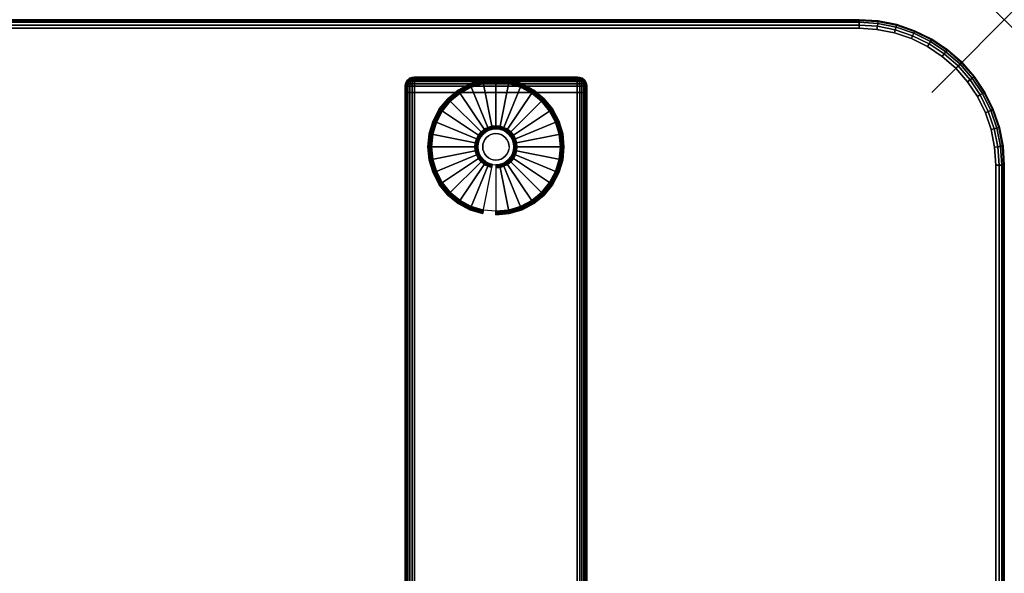
# Model space of a CAD drawing. Units: inches. Extents: x -0.2 to 54, y -24 to 0.
# Drawn here: x 40.4 to 54, y -7.6 to 0 of the extents above; entities that cross this region are included whole.
import ezdxf

# ---------------------------------------------------------------- set-up
doc = ezdxf.new("R2010")
doc.units = ezdxf.units.IN
doc.header["$MEASUREMENT"] = 0
doc.header["$PDMODE"] = 3
doc.header["$PDSIZE"] = 1
for name, color, linetype in [('A-FURN-3-NODE', 7, 'Continuous'), ('A-FURN-3-TABLE-LEG-FOOT', 253, 'Continuous'), ('A-FURN-3-TABLE-LEG-FOOT-TRIM', 251, 'Continuous'), ('A-FURN-3-TABLE-LEG-GLIDE', 253, 'Continuous'), ('A-FURN-3-TABLE-SURFACE-BOTTOM', 255, 'Continuous'), ('A-FURN-3-TABLE-SURFACE-EDGE', 255, 'Continuous'), ('A-FURN-3-TABLE-SURFACE-TOP-HPL-TFL', 255, 'Continuous')]:
    doc.layers.add(name, color=color, linetype=linetype)

msp = doc.modelspace()

# ---------------------------------------------------------------- linework, layer by layer
at = {"layer": 'A-FURN-3-NODE'}
msp.add_point((54, 0), dxfattribs=at)
at = {"layer": 'A-FURN-3-TABLE-LEG-FOOT-TRIM'}
for points, invisible_edges in [([(48.125, -0.79, 0.905), (48.125, -0.79, 0.904), (45.875, -0.79, 0.904), (45.875, -0.79, 0.905)], 10), ([(48.125, -0.79, 0.904), (48.124, -0.79, 0.903), (45.876, -0.79, 0.903), (45.875, -0.79, 0.904)], 10), ([(48.125, -0.79, 0.905), (45.875, -0.79, 0.905), (45.875, -0.79, 1.645), (48.125, -0.79, 1.645)], 5), ([(48.124, -0.79, 1.648), (48.125, -0.79, 1.646), (45.875, -0.79, 1.646), (45.876, -0.79, 1.648)], 10), ([(48.125, -0.79, 1.646), (48.125, -0.79, 1.645), (45.875, -0.79, 1.645), (45.875, -0.79, 1.646)], 10), ([(48.124, -0.79, 0.903), (48.124, -0.79, 0.901), (45.876, -0.79, 0.901), (45.876, -0.79, 0.903)], 10), ([(48.124, -0.79, 0.901), (48.122, -0.79, 0.901), (45.877, -0.79, 0.901), (45.876, -0.79, 0.901)], 10), ([(48.122, -0.79, 1.649), (48.124, -0.79, 1.649), (45.876, -0.79, 1.649), (45.877, -0.79, 1.649)], 10), ([(48.124, -0.79, 1.649), (48.124, -0.79, 1.648), (45.876, -0.79, 1.648), (45.876, -0.79, 1.649)], 10), ([(48.122, -0.79, 0.901), (48.121, -0.79, 0.9), (45.879, -0.79, 0.9), (45.877, -0.79, 0.901)], 10), ([(48.121, -0.79, 1.65), (48.122, -0.79, 1.649), (45.877, -0.79, 1.649), (45.879, -0.79, 1.65)], 10), ([(48.121, -0.79, 0.9), (48.12, -0.79, 0.9), (45.88, -0.79, 0.9), (45.879, -0.79, 0.9)], 8), ([(48.12, -0.79, 1.65), (48.121, -0.79, 1.65), (45.879, -0.79, 1.65), (45.88, -0.79, 1.65)], 2)]:
    msp.add_3dface(points, dxfattribs=dict(at, invisible_edges=invisible_edges))
at = {"layer": 'A-FURN-3-TABLE-LEG-GLIDE'}
for points, invisible_edges in [([(47.34, -0.93), (47.493, -1.012), (46.507, -1.012), (46.66, -0.93)], 10), ([(47.173, -0.88), (47.34, -0.93), (46.66, -0.93), (46.827, -0.88)], 10), ([(47, -0.862), (47.173, -0.88), (46.827, -0.88), (47, -0.862)], 2), ([(47.493, -1.012), (47.628, -1.122), (46.372, -1.122), (46.507, -1.012)], 10), ([(47.628, -1.122), (47.738, -1.257), (46.262, -1.257), (46.372, -1.122)], 10), ([(47.738, -1.257), (47.82, -1.41), (46.18, -1.41), (46.262, -1.257)], 10), ([(47.82, -1.41), (47.87, -1.577), (46.13, -1.577), (46.18, -1.41)], 10), ([(47.87, -1.577), (47.887, -1.75), (46.112, -1.75), (46.13, -1.577)], 10), ([(46.794, -1.612, 0.396), (46.771, -1.655, 0.396), (46.832, -1.68, 0.396), (46.849, -1.649, 0.396)], 10), ([(46.825, -1.575, 0.396), (46.794, -1.612, 0.396), (46.849, -1.649, 0.396), (46.871, -1.621, 0.396)], 10), ([(46.862, -1.544, 0.396), (46.825, -1.575, 0.396), (46.871, -1.621, 0.396), (46.899, -1.599, 0.396)], 10), ([(46.905, -1.521, 0.396), (46.862, -1.544, 0.396), (46.899, -1.599, 0.396), (46.93, -1.582, 0.396)], 10), ([(46.952, -1.507, 0.396), (46.905, -1.521, 0.396), (46.93, -1.582, 0.396), (46.964, -1.571, 0.396)], 10), ([(47, -1.502, 0.396), (46.952, -1.507, 0.396), (46.964, -1.571, 0.396), (47, -1.568, 0.396)], 10), ([(47.048, -1.507, 0.396), (47, -1.502, 0.396), (47, -1.568, 0.396), (47.036, -1.571, 0.396)], 10), ([(47.095, -1.521, 0.396), (47.048, -1.507, 0.396), (47.036, -1.571, 0.396), (47.07, -1.582, 0.396)], 10), ([(47.138, -1.544, 0.396), (47.095, -1.521, 0.396), (47.07, -1.582, 0.396), (47.101, -1.599, 0.396)], 10), ([(47.175, -1.575, 0.396), (47.138, -1.544, 0.396), (47.101, -1.599, 0.396), (47.129, -1.621, 0.396)], 10), ([(47.206, -1.612, 0.396), (47.175, -1.575, 0.396), (47.129, -1.621, 0.396), (47.151, -1.649, 0.396)], 10), ([(47.229, -1.655, 0.396), (47.206, -1.612, 0.396), (47.151, -1.649, 0.396), (47.168, -1.68, 0.396)], 10), ([(47.887, -1.75), (47.87, -1.923), (46.13, -1.923), (46.112, -1.75)], 10), ([(46.757, -1.702, 0.396), (46.752, -1.75, 0.396), (46.818, -1.75, 0.396), (46.821, -1.714, 0.396)], 10), ([(46.752, -1.75, 0.396), (46.757, -1.798, 0.396), (46.821, -1.786, 0.396), (46.818, -1.75, 0.396)], 10), ([(46.771, -1.655, 0.396), (46.757, -1.702, 0.396), (46.821, -1.714, 0.396), (46.832, -1.68, 0.396)], 10), ([(47.243, -1.702, 0.396), (47.229, -1.655, 0.396), (47.168, -1.68, 0.396), (47.179, -1.714, 0.396)], 10), ([(47.247, -1.75, 0.396), (47.243, -1.702, 0.396), (47.179, -1.714, 0.396), (47.182, -1.75, 0.396)], 10), ([(47.243, -1.798, 0.396), (47.247, -1.75, 0.396), (47.182, -1.75, 0.396), (47.179, -1.786, 0.396)], 10), ([(46.757, -1.798, 0.396), (46.771, -1.845, 0.396), (46.832, -1.82, 0.396), (46.821, -1.786, 0.396)], 10), ([(46.771, -1.845, 0.396), (46.794, -1.888, 0.396), (46.849, -1.851, 0.396), (46.832, -1.82, 0.396)], 10), ([(46.794, -1.888, 0.396), (46.825, -1.925, 0.396), (46.871, -1.879, 0.396), (46.849, -1.851, 0.396)], 10), ([(46.825, -1.925, 0.396), (46.862, -1.956, 0.396), (46.899, -1.901, 0.396), (46.871, -1.879, 0.396)], 10), ([(47.138, -1.956, 0.396), (47.175, -1.925, 0.396), (47.129, -1.879, 0.396), (47.101, -1.901, 0.396)], 10), ([(47.175, -1.925, 0.396), (47.206, -1.888, 0.396), (47.151, -1.851, 0.396), (47.129, -1.879, 0.396)], 10), ([(47.206, -1.888, 0.396), (47.229, -1.845, 0.396), (47.168, -1.82, 0.396), (47.151, -1.851, 0.396)], 10), ([(47.229, -1.845, 0.396), (47.243, -1.798, 0.396), (47.179, -1.786, 0.396), (47.168, -1.82, 0.396)], 10), ([(47.87, -1.923), (47.82, -2.09), (46.18, -2.09), (46.13, -1.923)], 10), ([(46.862, -1.956, 0.396), (46.905, -1.979, 0.396), (46.93, -1.918, 0.396), (46.899, -1.901, 0.396)], 10), ([(46.905, -1.979, 0.396), (46.952, -1.993, 0.396), (46.964, -1.929, 0.396), (46.93, -1.918, 0.396)], 10), ([(46.952, -1.993, 0.396), (47, -1.997, 0.396), (47, -1.932, 0.396), (46.964, -1.929, 0.396)], 10), ([(47, -1.997, 0.396), (47.048, -1.993, 0.396), (47.036, -1.929, 0.396), (47, -1.932, 0.396)], 10), ([(47.048, -1.993, 0.396), (47.095, -1.979, 0.396), (47.07, -1.918, 0.396), (47.036, -1.929, 0.396)], 10), ([(47.095, -1.979, 0.396), (47.138, -1.956, 0.396), (47.101, -1.901, 0.396), (47.07, -1.918, 0.396)], 10), ([(47.82, -2.09), (47.738, -2.243), (46.262, -2.243), (46.18, -2.09)], 10), ([(47.738, -2.243), (47.628, -2.378), (46.372, -2.378), (46.262, -2.243)], 10), ([(47.628, -2.378), (47.493, -2.488), (46.507, -2.488), (46.372, -2.378)], 10), ([(47.493, -2.488), (47.34, -2.57), (46.66, -2.57), (46.507, -2.488)], 10), ([(47.34, -2.57), (47.173, -2.62), (46.827, -2.62), (46.66, -2.57)], 10), ([(47.173, -2.62), (47, -2.637), (47, -2.637), (46.827, -2.62)], 8)]:
    msp.add_3dface(points, dxfattribs=dict(at, invisible_edges=invisible_edges))
at = {"layer": 'A-FURN-3-TABLE-SURFACE-BOTTOM'}
for points, invisible_edges in [([(52, -0.118, 41.04), (52, -23.882, 41.04), (2, -23.882, 41.04), (2, -0.118, 41.04)], 5), ([(52.246, -0.134, 41.04), (52.246, -23.866, 41.04), (52, -23.882, 41.04), (52, -0.118, 41.04)], 5), ([(52.487, -0.182, 41.04), (52.487, -23.818, 41.04), (52.246, -23.866, 41.04), (52.246, -0.134, 41.04)], 5), ([(52.72, -0.261, 41.04), (52.72, -23.739, 41.04), (52.487, -23.818, 41.04), (52.487, -0.182, 41.04)], 5), ([(52.941, -0.37, 41.04), (52.941, -23.63, 41.04), (52.72, -23.739, 41.04), (52.72, -0.261, 41.04)], 5), ([(53.146, -0.507, 41.04), (53.146, -23.493, 41.04), (52.941, -23.63, 41.04), (52.941, -0.37, 41.04)], 5), ([(53.331, -0.669, 41.04), (53.331, -23.331, 41.04), (53.146, -23.493, 41.04), (53.146, -0.507, 41.04)], 5), ([(53.493, -0.854, 41.04), (53.493, -23.146, 41.04), (53.331, -23.331, 41.04), (53.331, -0.669, 41.04)], 5), ([(53.63, -1.059, 41.04), (53.63, -22.941, 41.04), (53.493, -23.146, 41.04), (53.493, -0.854, 41.04)], 5), ([(53.739, -1.28, 41.04), (53.739, -22.72, 41.04), (53.63, -22.941, 41.04), (53.63, -1.059, 41.04)], 5), ([(53.818, -1.513, 41.04), (53.818, -22.487, 41.04), (53.739, -22.72, 41.04), (53.739, -1.28, 41.04)], 5), ([(53.866, -1.754, 41.04), (53.866, -22.246, 41.04), (53.818, -22.487, 41.04), (53.818, -1.513, 41.04)], 5), ([(53.882, -2, 41.04), (53.882, -22, 41.04), (53.866, -22.246, 41.04), (53.866, -1.754, 41.04)], 4)]:
    msp.add_3dface(points, dxfattribs=dict(at, invisible_edges=invisible_edges))
at = {"layer": 'A-FURN-3-TABLE-SURFACE-TOP-HPL-TFL'}
for points, invisible_edges in [([(2, -23.882, 42.04), (52, -23.882, 42.04), (52, -0.118, 42.04), (2, -0.118, 42.04)], 10), ([(52, -23.882, 42.04), (52.246, -23.866, 42.04), (52.246, -0.134, 42.04), (52, -0.118, 42.04)], 10), ([(52.246, -23.866, 42.04), (52.487, -23.818, 42.04), (52.487, -0.182, 42.04), (52.246, -0.134, 42.04)], 10), ([(52.487, -23.818, 42.04), (52.72, -23.739, 42.04), (52.72, -0.261, 42.04), (52.487, -0.182, 42.04)], 10), ([(52.72, -23.739, 42.04), (52.941, -23.63, 42.04), (52.941, -0.37, 42.04), (52.72, -0.261, 42.04)], 10), ([(52.941, -23.63, 42.04), (53.146, -23.493, 42.04), (53.146, -0.507, 42.04), (52.941, -0.37, 42.04)], 10), ([(53.146, -23.493, 42.04), (53.331, -23.331, 42.04), (53.331, -0.669, 42.04), (53.146, -0.507, 42.04)], 10), ([(53.331, -23.331, 42.04), (53.493, -23.146, 42.04), (53.493, -0.854, 42.04), (53.331, -0.669, 42.04)], 10), ([(53.493, -23.146, 42.04), (53.63, -22.941, 42.04), (53.63, -1.059, 42.04), (53.493, -0.854, 42.04)], 10), ([(53.63, -22.941, 42.04), (53.739, -22.72, 42.04), (53.739, -1.28, 42.04), (53.63, -1.059, 42.04)], 10), ([(53.739, -22.72, 42.04), (53.818, -22.487, 42.04), (53.818, -1.513, 42.04), (53.739, -1.28, 42.04)], 10), ([(53.818, -22.487, 42.04), (53.866, -22.246, 42.04), (53.866, -1.754, 42.04), (53.818, -1.513, 42.04)], 10), ([(53.866, -22.246, 42.04), (53.882, -22, 42.04), (53.882, -2, 42.04), (53.866, -1.754, 42.04)], 8)]:
    msp.add_3dface(points, dxfattribs=dict(at, invisible_edges=invisible_edges))

# ---------------------------------------------------------------- meshes
at = {"layer": 'A-FURN-3-TABLE-LEG-FOOT'}
mesh = msp.add_polymesh((2, 29), dxfattribs=at)
for k, corner in enumerate([(48.12, -23, 1.775), (48.154, -23, 1.771), (48.185, -23, 1.758), (48.212, -23, 1.737), (48.233, -23, 1.71), (48.246, -23, 1.679), (48.25, -23, 1.645), (48.25, -23, 0.905), (48.246, -23, 0.871), (48.233, -23, 0.84), (48.212, -23, 0.813), (48.185, -23, 0.792), (48.154, -23, 0.779), (48.12, -23, 0.775), (45.88, -23, 0.775), (45.846, -23, 0.779), (45.815, -23, 0.792), (45.788, -23, 0.813), (45.767, -23, 0.84), (45.754, -23, 0.871), (45.75, -23, 0.905), (45.75, -23, 1.645), (45.754, -23, 1.679), (45.767, -23, 1.71), (45.788, -23, 1.737), (45.815, -23, 1.758), (45.846, -23, 1.771), (45.88, -23, 1.775), (48.12, -23, 1.775), (48.12, -1, 1.775), (48.154, -1, 1.771), (48.185, -1, 1.758), (48.212, -1, 1.737), (48.233, -1, 1.71), (48.246, -1, 1.679), (48.25, -1, 1.645), (48.25, -1, 0.905), (48.246, -1, 0.871), (48.233, -1, 0.84), (48.212, -1, 0.813), (48.185, -1, 0.792), (48.154, -1, 0.779), (48.12, -1, 0.775), (45.88, -1, 0.775), (45.846, -1, 0.779), (45.815, -1, 0.792), (45.788, -1, 0.813), (45.767, -1, 0.84), (45.754, -1, 0.871), (45.75, -1, 0.905), (45.75, -1, 1.645), (45.754, -1, 1.679), (45.767, -1, 1.71), (45.788, -1, 1.737), (45.815, -1, 1.758), (45.846, -1, 1.771), (45.88, -1, 1.775), (48.12, -1, 1.775)]):
    mesh.set_mesh_vertex(divmod(k, 29), corner)
at = {"layer": 'A-FURN-3-TABLE-LEG-FOOT-TRIM'}
mesh = msp.add_polymesh((29, 8), dxfattribs=at)
for k, corner in enumerate([(45.875, -0.79, 0.905), (45.843, -0.794, 0.905), (45.812, -0.807, 0.905), (45.787, -0.827, 0.905), (45.767, -0.852, 0.905), (45.754, -0.883, 0.905), (45.75, -0.915, 0.905), (45.75, -1, 0.905), (45.875, -0.79, 0.904), (45.844, -0.794, 0.895), (45.815, -0.807, 0.888), (45.79, -0.827, 0.881), (45.771, -0.852, 0.876), (45.759, -0.883, 0.872), (45.754, -0.915, 0.871), (45.754, -1, 0.871), (45.876, -0.79, 0.903), (45.848, -0.794, 0.886), (45.822, -0.807, 0.871), (45.799, -0.827, 0.858), (45.782, -0.852, 0.848), (45.771, -0.883, 0.842), (45.767, -0.915, 0.84), (45.767, -1, 0.84), (45.876, -0.79, 0.901), (45.854, -0.794, 0.879), (45.832, -0.807, 0.857), (45.814, -0.827, 0.839), (45.8, -0.852, 0.825), (45.791, -0.883, 0.816), (45.788, -0.915, 0.813), (45.788, -1, 0.813), (45.877, -0.79, 0.901), (45.861, -0.794, 0.873), (45.846, -0.807, 0.847), (45.833, -0.827, 0.824), (45.823, -0.852, 0.807), (45.817, -0.883, 0.796), (45.815, -0.915, 0.792), (45.815, -1, 0.792), (45.879, -0.79, 0.9), (45.87, -0.794, 0.869), (45.863, -0.807, 0.84), (45.856, -0.827, 0.815), (45.851, -0.852, 0.796), (45.847, -0.883, 0.784), (45.846, -0.915, 0.779), (45.846, -1, 0.779), (45.88, -0.79, 0.9), (45.88, -0.794, 0.868), (45.88, -0.807, 0.838), (45.88, -0.827, 0.812), (45.88, -0.852, 0.792), (45.88, -0.883, 0.779), (45.88, -0.915, 0.775), (45.88, -1, 0.775), (48.12, -0.79, 0.9), (48.12, -0.794, 0.868), (48.12, -0.807, 0.838), (48.12, -0.827, 0.812), (48.12, -0.852, 0.792), (48.12, -0.883, 0.779), (48.12, -0.915, 0.775), (48.12, -1, 0.775), (48.121, -0.79, 0.9), (48.13, -0.794, 0.869), (48.137, -0.807, 0.84), (48.144, -0.827, 0.815), (48.149, -0.852, 0.796), (48.153, -0.883, 0.784), (48.154, -0.915, 0.779), (48.154, -1, 0.779), (48.122, -0.79, 0.901), (48.139, -0.794, 0.873), (48.154, -0.807, 0.847), (48.167, -0.827, 0.824), (48.177, -0.852, 0.807), (48.183, -0.883, 0.796), (48.185, -0.915, 0.792), (48.185, -1, 0.792), (48.124, -0.79, 0.901), (48.146, -0.794, 0.879), (48.168, -0.807, 0.857), (48.186, -0.827, 0.839), (48.2, -0.852, 0.825), (48.209, -0.883, 0.816), (48.212, -0.915, 0.813), (48.212, -1, 0.813), (48.124, -0.79, 0.903), (48.152, -0.794, 0.886), (48.178, -0.807, 0.871), (48.201, -0.827, 0.858), (48.218, -0.852, 0.848), (48.229, -0.883, 0.842), (48.233, -0.915, 0.84), (48.233, -1, 0.84), (48.125, -0.79, 0.904), (48.156, -0.794, 0.895), (48.185, -0.807, 0.888), (48.21, -0.827, 0.881), (48.229, -0.852, 0.876), (48.241, -0.883, 0.872), (48.246, -0.915, 0.871), (48.246, -1, 0.871), (48.125, -0.79, 0.905), (48.157, -0.794, 0.905), (48.187, -0.807, 0.905), (48.213, -0.827, 0.905), (48.233, -0.852, 0.905), (48.246, -0.883, 0.905), (48.25, -0.915, 0.905), (48.25, -1, 0.905), (48.125, -0.79, 1.645), (48.157, -0.794, 1.645), (48.187, -0.807, 1.645), (48.213, -0.827, 1.645), (48.233, -0.852, 1.645), (48.246, -0.883, 1.645), (48.25, -0.915, 1.645), (48.25, -1, 1.645), (48.125, -0.79, 1.646), (48.156, -0.794, 1.655), (48.185, -0.807, 1.662), (48.21, -0.827, 1.669), (48.229, -0.852, 1.674), (48.241, -0.883, 1.678), (48.246, -0.915, 1.679), (48.246, -1, 1.679), (48.124, -0.79, 1.648), (48.152, -0.794, 1.664), (48.178, -0.807, 1.679), (48.201, -0.827, 1.692), (48.218, -0.852, 1.702), (48.229, -0.883, 1.708), (48.233, -0.915, 1.71), (48.233, -1, 1.71), (48.124, -0.79, 1.649), (48.146, -0.794, 1.671), (48.168, -0.807, 1.693), (48.186, -0.827, 1.711), (48.2, -0.852, 1.725), (48.209, -0.883, 1.734), (48.212, -0.915, 1.737), (48.212, -1, 1.737), (48.122, -0.79, 1.649), (48.139, -0.794, 1.677), (48.154, -0.807, 1.703), (48.167, -0.827, 1.726), (48.177, -0.852, 1.743), (48.183, -0.883, 1.754), (48.185, -0.915, 1.758), (48.185, -1, 1.758), (48.121, -0.79, 1.65), (48.13, -0.794, 1.681), (48.137, -0.807, 1.71), (48.144, -0.827, 1.735), (48.149, -0.852, 1.754), (48.153, -0.883, 1.766), (48.154, -0.915, 1.771), (48.154, -1, 1.771), (48.12, -0.79, 1.65), (48.12, -0.794, 1.682), (48.12, -0.807, 1.713), (48.12, -0.827, 1.738), (48.12, -0.852, 1.758), (48.12, -0.883, 1.771), (48.12, -0.915, 1.775), (48.12, -1, 1.775), (45.88, -0.79, 1.65), (45.88, -0.794, 1.682), (45.88, -0.807, 1.713), (45.88, -0.827, 1.738), (45.88, -0.852, 1.758), (45.88, -0.883, 1.771), (45.88, -0.915, 1.775), (45.88, -1, 1.775), (45.879, -0.79, 1.65), (45.87, -0.794, 1.681), (45.863, -0.807, 1.71), (45.856, -0.827, 1.735), (45.851, -0.852, 1.754), (45.847, -0.883, 1.766), (45.846, -0.915, 1.771), (45.846, -1, 1.771), (45.877, -0.79, 1.649), (45.861, -0.794, 1.677), (45.846, -0.807, 1.703), (45.833, -0.827, 1.726), (45.823, -0.852, 1.743), (45.817, -0.883, 1.754), (45.815, -0.915, 1.758), (45.815, -1, 1.758), (45.876, -0.79, 1.649), (45.854, -0.794, 1.671), (45.832, -0.807, 1.693), (45.814, -0.827, 1.711), (45.8, -0.852, 1.725), (45.791, -0.883, 1.734), (45.788, -0.915, 1.737), (45.788, -1, 1.737), (45.876, -0.79, 1.648), (45.848, -0.794, 1.664), (45.822, -0.807, 1.679), (45.799, -0.827, 1.692), (45.782, -0.852, 1.702), (45.771, -0.883, 1.708), (45.767, -0.915, 1.71), (45.767, -1, 1.71), (45.875, -0.79, 1.646), (45.844, -0.794, 1.655), (45.815, -0.807, 1.662), (45.79, -0.827, 1.669), (45.771, -0.852, 1.674), (45.759, -0.883, 1.678), (45.754, -0.915, 1.679), (45.754, -1, 1.679), (45.875, -0.79, 1.645), (45.843, -0.794, 1.645), (45.812, -0.807, 1.645), (45.787, -0.827, 1.645), (45.767, -0.852, 1.645), (45.754, -0.883, 1.645), (45.75, -0.915, 1.645), (45.75, -1, 1.645), (45.875, -0.79, 0.905), (45.843, -0.794, 0.905), (45.812, -0.807, 0.905), (45.787, -0.827, 0.905), (45.767, -0.852, 0.905), (45.754, -0.883, 0.905), (45.75, -0.915, 0.905), (45.75, -1, 0.905)]):
    mesh.set_mesh_vertex(divmod(k, 8), corner)
at = {"layer": 'A-FURN-3-TABLE-LEG-GLIDE'}
mesh = msp.add_polymesh((9, 7), dxfattribs=at)
for k, corner in enumerate([(47, -0.815, 0.178), (47, -0.812, 0.163), (47, -0.812, 0.05), (47, -0.816, 0.031), (47, -0.827, 0.015), (47, -0.843, 0.004), (47, -0.862), (46.818, -0.833, 0.178), (46.817, -0.831, 0.163), (46.817, -0.831, 0.05), (46.818, -0.834, 0.031), (46.82, -0.845, 0.015), (46.823, -0.861, 0.004), (46.827, -0.88), (46.642, -0.886, 0.178), (46.641, -0.884, 0.163), (46.641, -0.884, 0.05), (46.643, -0.887, 0.031), (46.647, -0.897, 0.015), (46.653, -0.912, 0.004), (46.66, -0.93), (46.481, -0.973, 0.178), (46.479, -0.97, 0.163), (46.479, -0.97, 0.05), (46.481, -0.974, 0.031), (46.487, -0.983, 0.015), (46.496, -0.996, 0.004), (46.507, -1.012), (46.339, -1.089, 0.178), (46.337, -1.087, 0.163), (46.337, -1.087, 0.05), (46.34, -1.09, 0.031), (46.347, -1.097, 0.015), (46.359, -1.109, 0.004), (46.372, -1.122), (46.223, -1.231, 0.178), (46.22, -1.229, 0.163), (46.22, -1.229, 0.05), (46.224, -1.231, 0.031), (46.233, -1.237, 0.015), (46.246, -1.246, 0.004), (46.262, -1.257), (46.136, -1.392, 0.178), (46.134, -1.391, 0.163), (46.134, -1.391, 0.05), (46.137, -1.393, 0.031), (46.147, -1.397, 0.015), (46.162, -1.403, 0.004), (46.18, -1.41), (46.083, -1.568, 0.178), (46.081, -1.567, 0.163), (46.081, -1.567, 0.05), (46.084, -1.568, 0.031), (46.095, -1.57, 0.015), (46.111, -1.573, 0.004), (46.13, -1.577), (46.065, -1.75, 0.178), (46.062, -1.75, 0.163), (46.062, -1.75, 0.05), (46.066, -1.75, 0.031), (46.077, -1.75, 0.015), (46.093, -1.75, 0.004), (46.112, -1.75)]):
    mesh.set_mesh_vertex(divmod(k, 7), corner)
mesh = msp.add_polymesh((9, 7), dxfattribs=at)
for k, corner in enumerate([(47.935, -1.75, 0.178), (47.937, -1.75, 0.163), (47.937, -1.75, 0.05), (47.934, -1.75, 0.031), (47.923, -1.75, 0.015), (47.907, -1.75, 0.004), (47.887, -1.75), (47.917, -1.568, 0.178), (47.919, -1.567, 0.163), (47.919, -1.567, 0.05), (47.916, -1.568, 0.031), (47.905, -1.57, 0.015), (47.889, -1.573, 0.004), (47.87, -1.577), (47.864, -1.392, 0.178), (47.866, -1.391, 0.163), (47.866, -1.391, 0.05), (47.863, -1.393, 0.031), (47.853, -1.397, 0.015), (47.838, -1.403, 0.004), (47.82, -1.41), (47.777, -1.231, 0.178), (47.78, -1.229, 0.163), (47.78, -1.229, 0.05), (47.776, -1.231, 0.031), (47.767, -1.237, 0.015), (47.754, -1.246, 0.004), (47.738, -1.257), (47.661, -1.089, 0.178), (47.663, -1.087, 0.163), (47.663, -1.087, 0.05), (47.66, -1.09, 0.031), (47.653, -1.097, 0.015), (47.641, -1.109, 0.004), (47.628, -1.122), (47.519, -0.973, 0.178), (47.521, -0.97, 0.163), (47.521, -0.97, 0.05), (47.519, -0.974, 0.031), (47.513, -0.983, 0.015), (47.504, -0.996, 0.004), (47.493, -1.012), (47.358, -0.886, 0.178), (47.359, -0.884, 0.163), (47.359, -0.884, 0.05), (47.357, -0.887, 0.031), (47.353, -0.897, 0.015), (47.347, -0.912, 0.004), (47.34, -0.93), (47.182, -0.833, 0.178), (47.183, -0.831, 0.163), (47.183, -0.831, 0.05), (47.182, -0.834, 0.031), (47.18, -0.845, 0.015), (47.177, -0.861, 0.004), (47.173, -0.88), (47, -0.815, 0.178), (47, -0.812, 0.163), (47, -0.812, 0.05), (47, -0.816, 0.031), (47, -0.827, 0.015), (47, -0.843, 0.004), (47, -0.862)]):
    mesh.set_mesh_vertex(divmod(k, 7), corner)
mesh = msp.add_polymesh((9, 9), dxfattribs=at)
for k, corner in enumerate([(47, -1.502, 0.396), (47, -1.492, 0.396), (47, -1.481, 0.394), (47, -1.471, 0.393), (47, -1.46, 0.39), (47, -0.848, 0.211), (47, -0.834, 0.204), (47, -0.822, 0.193), (47, -0.815, 0.178), (46.952, -1.507, 0.396), (46.95, -1.497, 0.396), (46.948, -1.486, 0.394), (46.946, -1.476, 0.393), (46.943, -1.466, 0.39), (46.824, -0.866, 0.211), (46.821, -0.852, 0.204), (46.819, -0.84, 0.193), (46.818, -0.833, 0.178), (46.905, -1.521, 0.396), (46.901, -1.511, 0.396), (46.897, -1.502, 0.394), (46.893, -1.492, 0.393), (46.889, -1.482, 0.39), (46.655, -0.917, 0.211), (46.649, -0.904, 0.204), (46.645, -0.893, 0.193), (46.642, -0.886, 0.178), (46.862, -1.544, 0.396), (46.857, -1.535, 0.396), (46.851, -1.526, 0.394), (46.845, -1.518, 0.393), (46.839, -1.509, 0.39), (46.499, -1, 0.211), (46.491, -0.988, 0.204), (46.485, -0.979, 0.193), (46.481, -0.973, 0.178), (46.825, -1.575, 0.396), (46.817, -1.567, 0.396), (46.81, -1.56, 0.394), (46.802, -1.552, 0.393), (46.795, -1.545, 0.39), (46.362, -1.112, 0.211), (46.352, -1.102, 0.204), (46.344, -1.094, 0.193), (46.339, -1.089, 0.178), (46.794, -1.612, 0.396), (46.785, -1.607, 0.396), (46.776, -1.601, 0.394), (46.768, -1.595, 0.393), (46.759, -1.589, 0.39), (46.25, -1.249, 0.211), (46.238, -1.241, 0.204), (46.229, -1.235, 0.193), (46.223, -1.231, 0.178), (46.771, -1.655, 0.396), (46.761, -1.651, 0.396), (46.752, -1.647, 0.394), (46.742, -1.643, 0.393), (46.732, -1.639, 0.39), (46.167, -1.405, 0.211), (46.154, -1.399, 0.204), (46.143, -1.395, 0.193), (46.136, -1.392, 0.178), (46.757, -1.702, 0.396), (46.747, -1.7, 0.396), (46.736, -1.698, 0.394), (46.726, -1.696, 0.393), (46.716, -1.693, 0.39), (46.116, -1.574, 0.211), (46.102, -1.571, 0.204), (46.09, -1.569, 0.193), (46.083, -1.568, 0.178), (46.752, -1.75, 0.396), (46.742, -1.75, 0.396), (46.731, -1.75, 0.394), (46.721, -1.75, 0.393), (46.71, -1.75, 0.39), (46.098, -1.75, 0.211), (46.084, -1.75, 0.204), (46.072, -1.75, 0.193), (46.065, -1.75, 0.178)]):
    mesh.set_mesh_vertex(divmod(k, 9), corner)
mesh = msp.add_polymesh((9, 9), dxfattribs=at)
for k, corner in enumerate([(47.247, -1.75, 0.396), (47.258, -1.75, 0.396), (47.269, -1.75, 0.394), (47.279, -1.75, 0.393), (47.29, -1.75, 0.39), (47.902, -1.75, 0.211), (47.916, -1.75, 0.204), (47.928, -1.75, 0.193), (47.935, -1.75, 0.178), (47.243, -1.702, 0.396), (47.253, -1.7, 0.396), (47.264, -1.698, 0.394), (47.274, -1.696, 0.393), (47.284, -1.693, 0.39), (47.884, -1.574, 0.211), (47.898, -1.571, 0.204), (47.91, -1.569, 0.193), (47.917, -1.568, 0.178), (47.229, -1.655, 0.396), (47.239, -1.651, 0.396), (47.248, -1.647, 0.394), (47.258, -1.643, 0.393), (47.268, -1.639, 0.39), (47.833, -1.405, 0.211), (47.846, -1.399, 0.204), (47.857, -1.395, 0.193), (47.864, -1.392, 0.178), (47.206, -1.612, 0.396), (47.215, -1.607, 0.396), (47.224, -1.601, 0.394), (47.232, -1.595, 0.393), (47.241, -1.589, 0.39), (47.75, -1.249, 0.211), (47.762, -1.241, 0.204), (47.771, -1.235, 0.193), (47.777, -1.231, 0.178), (47.175, -1.575, 0.396), (47.183, -1.567, 0.396), (47.19, -1.56, 0.394), (47.198, -1.552, 0.393), (47.205, -1.545, 0.39), (47.638, -1.112, 0.211), (47.648, -1.102, 0.204), (47.656, -1.094, 0.193), (47.661, -1.089, 0.178), (47.138, -1.544, 0.396), (47.143, -1.535, 0.396), (47.149, -1.526, 0.394), (47.155, -1.518, 0.393), (47.161, -1.509, 0.39), (47.501, -1, 0.211), (47.509, -0.988, 0.204), (47.515, -0.979, 0.193), (47.519, -0.973, 0.178), (47.095, -1.521, 0.396), (47.099, -1.511, 0.396), (47.103, -1.502, 0.394), (47.107, -1.492, 0.393), (47.111, -1.482, 0.39), (47.345, -0.917, 0.211), (47.351, -0.904, 0.204), (47.355, -0.893, 0.193), (47.358, -0.886, 0.178), (47.048, -1.507, 0.396), (47.05, -1.497, 0.396), (47.052, -1.486, 0.394), (47.054, -1.476, 0.393), (47.057, -1.466, 0.39), (47.176, -0.866, 0.211), (47.179, -0.852, 0.204), (47.181, -0.84, 0.193), (47.182, -0.833, 0.178), (47, -1.502, 0.396), (47, -1.492, 0.396), (47, -1.481, 0.394), (47, -1.471, 0.393), (47, -1.46, 0.39), (47, -0.848, 0.211), (47, -0.834, 0.204), (47, -0.822, 0.193), (47, -0.815, 0.178)]):
    mesh.set_mesh_vertex(divmod(k, 9), corner)
mesh = msp.add_polymesh((2, 32), dxfattribs=dict(at, n_close=True))
for k, corner in enumerate([(47.182, -1.75, 0.396), (47.179, -1.714, 0.396), (47.168, -1.68, 0.396), (47.151, -1.649, 0.396), (47.129, -1.621, 0.396), (47.101, -1.599, 0.396), (47.07, -1.582, 0.396), (47.036, -1.571, 0.396), (47, -1.568, 0.396), (46.964, -1.571, 0.396), (46.93, -1.582, 0.396), (46.899, -1.599, 0.396), (46.871, -1.621, 0.396), (46.849, -1.649, 0.396), (46.832, -1.68, 0.396), (46.821, -1.714, 0.396), (46.818, -1.75, 0.396), (46.821, -1.786, 0.396), (46.832, -1.82, 0.396), (46.849, -1.851, 0.396), (46.871, -1.879, 0.396), (46.899, -1.901, 0.396), (46.93, -1.918, 0.396), (46.964, -1.929, 0.396), (47, -1.932, 0.396), (47.036, -1.929, 0.396), (47.07, -1.918, 0.396), (47.101, -1.901, 0.396), (47.129, -1.879, 0.396), (47.151, -1.851, 0.396), (47.168, -1.82, 0.396), (47.179, -1.786, 0.396), (47.182, -1.75, 1.378), (47.179, -1.714, 1.378), (47.168, -1.68, 1.378), (47.151, -1.649, 1.378), (47.129, -1.621, 1.378), (47.101, -1.599, 1.378), (47.07, -1.582, 1.378), (47.036, -1.571, 1.378), (47, -1.568, 1.378), (46.964, -1.571, 1.378), (46.93, -1.582, 1.378), (46.899, -1.599, 1.378), (46.871, -1.621, 1.378), (46.849, -1.649, 1.378), (46.832, -1.68, 1.378), (46.821, -1.714, 1.378), (46.818, -1.75, 1.378), (46.821, -1.786, 1.378), (46.832, -1.82, 1.378), (46.849, -1.851, 1.378), (46.871, -1.879, 1.378), (46.899, -1.901, 1.378), (46.93, -1.918, 1.378), (46.964, -1.929, 1.378), (47, -1.932, 1.378), (47.036, -1.929, 1.378), (47.07, -1.918, 1.378), (47.101, -1.901, 1.378), (47.129, -1.879, 1.378), (47.151, -1.851, 1.378), (47.168, -1.82, 1.378), (47.179, -1.786, 1.378)]):
    mesh.set_mesh_vertex(divmod(k, 32), corner)
mesh = msp.add_polymesh((8, 7), dxfattribs=at)
for k, corner in enumerate([(46.065, -1.75, 0.178), (46.062, -1.75, 0.163), (46.062, -1.75, 0.05), (46.066, -1.75, 0.031), (46.077, -1.75, 0.015), (46.093, -1.75, 0.004), (46.112, -1.75), (46.083, -1.932, 0.178), (46.081, -1.933, 0.163), (46.081, -1.933, 0.05), (46.084, -1.932, 0.031), (46.095, -1.93, 0.015), (46.111, -1.927, 0.004), (46.13, -1.923), (46.136, -2.108, 0.178), (46.134, -2.109, 0.163), (46.134, -2.109, 0.05), (46.137, -2.107, 0.031), (46.147, -2.103, 0.015), (46.162, -2.097, 0.004), (46.18, -2.09), (46.223, -2.269, 0.178), (46.22, -2.271, 0.163), (46.22, -2.271, 0.05), (46.224, -2.269, 0.031), (46.233, -2.263, 0.015), (46.246, -2.254, 0.004), (46.262, -2.243), (46.339, -2.411, 0.178), (46.337, -2.413, 0.163), (46.337, -2.413, 0.05), (46.34, -2.41, 0.031), (46.347, -2.403, 0.015), (46.359, -2.391, 0.004), (46.372, -2.378), (46.481, -2.527, 0.178), (46.479, -2.53, 0.163), (46.479, -2.53, 0.05), (46.481, -2.526, 0.031), (46.487, -2.517, 0.015), (46.496, -2.504, 0.004), (46.507, -2.488), (46.642, -2.614, 0.178), (46.641, -2.616, 0.163), (46.641, -2.616, 0.05), (46.643, -2.613, 0.031), (46.647, -2.603, 0.015), (46.653, -2.588, 0.004), (46.66, -2.57), (46.818, -2.667, 0.178), (46.817, -2.669, 0.163), (46.817, -2.669, 0.05), (46.818, -2.666, 0.031), (46.82, -2.655, 0.015), (46.823, -2.639, 0.004), (46.827, -2.62)]):
    mesh.set_mesh_vertex(divmod(k, 7), corner)
mesh = msp.add_polymesh((8, 9), dxfattribs=at)
for k, corner in enumerate([(46.752, -1.75, 0.396), (46.742, -1.75, 0.396), (46.731, -1.75, 0.394), (46.721, -1.75, 0.393), (46.71, -1.75, 0.39), (46.098, -1.75, 0.211), (46.084, -1.75, 0.204), (46.072, -1.75, 0.193), (46.065, -1.75, 0.178), (46.757, -1.798, 0.396), (46.747, -1.8, 0.396), (46.736, -1.802, 0.394), (46.726, -1.804, 0.393), (46.716, -1.807, 0.39), (46.116, -1.926, 0.211), (46.102, -1.929, 0.204), (46.09, -1.931, 0.193), (46.083, -1.932, 0.178), (46.771, -1.845, 0.396), (46.761, -1.849, 0.396), (46.752, -1.853, 0.394), (46.742, -1.857, 0.393), (46.732, -1.861, 0.39), (46.167, -2.095, 0.211), (46.154, -2.101, 0.204), (46.143, -2.105, 0.193), (46.136, -2.108, 0.178), (46.794, -1.888, 0.396), (46.785, -1.893, 0.396), (46.776, -1.899, 0.394), (46.768, -1.905, 0.393), (46.759, -1.911, 0.39), (46.25, -2.251, 0.211), (46.238, -2.259, 0.204), (46.229, -2.265, 0.193), (46.223, -2.269, 0.178), (46.825, -1.925, 0.396), (46.817, -1.933, 0.396), (46.81, -1.94, 0.394), (46.802, -1.948, 0.393), (46.795, -1.955, 0.39), (46.362, -2.388, 0.211), (46.352, -2.398, 0.204), (46.344, -2.406, 0.193), (46.339, -2.411, 0.178), (46.862, -1.956, 0.396), (46.857, -1.965, 0.396), (46.851, -1.974, 0.394), (46.845, -1.982, 0.393), (46.839, -1.991, 0.39), (46.499, -2.5, 0.211), (46.491, -2.512, 0.204), (46.485, -2.521, 0.193), (46.481, -2.527, 0.178), (46.905, -1.979, 0.396), (46.901, -1.989, 0.396), (46.897, -1.998, 0.394), (46.893, -2.008, 0.393), (46.889, -2.018, 0.39), (46.655, -2.583, 0.211), (46.649, -2.596, 0.204), (46.645, -2.607, 0.193), (46.642, -2.614, 0.178), (46.952, -1.993, 0.396), (46.95, -2.003, 0.396), (46.948, -2.014, 0.394), (46.946, -2.024, 0.393), (46.943, -2.034, 0.39), (46.824, -2.634, 0.211), (46.821, -2.648, 0.204), (46.819, -2.66, 0.193), (46.818, -2.667, 0.178)]):
    mesh.set_mesh_vertex(divmod(k, 9), corner)
mesh = msp.add_polymesh((9, 9), dxfattribs=at)
for k, corner in enumerate([(47, -1.997, 0.396), (47, -2.008, 0.396), (47, -2.019, 0.394), (47, -2.029, 0.393), (47, -2.04, 0.39), (47, -2.652, 0.211), (47, -2.666, 0.204), (47, -2.678, 0.193), (47, -2.685, 0.178), (47.048, -1.993, 0.396), (47.05, -2.003, 0.396), (47.052, -2.014, 0.394), (47.054, -2.024, 0.393), (47.057, -2.034, 0.39), (47.176, -2.634, 0.211), (47.179, -2.648, 0.204), (47.181, -2.66, 0.193), (47.182, -2.667, 0.178), (47.095, -1.979, 0.396), (47.099, -1.989, 0.396), (47.103, -1.998, 0.394), (47.107, -2.008, 0.393), (47.111, -2.018, 0.39), (47.345, -2.583, 0.211), (47.351, -2.596, 0.204), (47.355, -2.607, 0.193), (47.358, -2.614, 0.178), (47.138, -1.956, 0.396), (47.143, -1.965, 0.396), (47.149, -1.974, 0.394), (47.155, -1.982, 0.393), (47.161, -1.991, 0.39), (47.501, -2.5, 0.211), (47.509, -2.512, 0.204), (47.515, -2.521, 0.193), (47.519, -2.527, 0.178), (47.175, -1.925, 0.396), (47.183, -1.933, 0.396), (47.19, -1.94, 0.394), (47.198, -1.948, 0.393), (47.205, -1.955, 0.39), (47.638, -2.388, 0.211), (47.648, -2.398, 0.204), (47.656, -2.406, 0.193), (47.661, -2.411, 0.178), (47.206, -1.888, 0.396), (47.215, -1.893, 0.396), (47.224, -1.899, 0.394), (47.232, -1.905, 0.393), (47.241, -1.911, 0.39), (47.75, -2.251, 0.211), (47.762, -2.259, 0.204), (47.771, -2.265, 0.193), (47.777, -2.269, 0.178), (47.229, -1.845, 0.396), (47.239, -1.849, 0.396), (47.248, -1.853, 0.394), (47.258, -1.857, 0.393), (47.268, -1.861, 0.39), (47.833, -2.095, 0.211), (47.846, -2.101, 0.204), (47.857, -2.105, 0.193), (47.864, -2.108, 0.178), (47.243, -1.798, 0.396), (47.253, -1.8, 0.396), (47.264, -1.802, 0.394), (47.274, -1.804, 0.393), (47.284, -1.807, 0.39), (47.884, -1.926, 0.211), (47.898, -1.929, 0.204), (47.91, -1.931, 0.193), (47.917, -1.932, 0.178), (47.247, -1.75, 0.396), (47.258, -1.75, 0.396), (47.269, -1.75, 0.394), (47.279, -1.75, 0.393), (47.29, -1.75, 0.39), (47.902, -1.75, 0.211), (47.916, -1.75, 0.204), (47.928, -1.75, 0.193), (47.935, -1.75, 0.178)]):
    mesh.set_mesh_vertex(divmod(k, 9), corner)
mesh = msp.add_polymesh((9, 7), dxfattribs=at)
for k, corner in enumerate([(47, -2.685, 0.178), (47, -2.687, 0.163), (47, -2.687, 0.05), (47, -2.684, 0.031), (47, -2.673, 0.015), (47, -2.657, 0.004), (47, -2.637), (47.182, -2.667, 0.178), (47.183, -2.669, 0.163), (47.183, -2.669, 0.05), (47.182, -2.666, 0.031), (47.18, -2.655, 0.015), (47.177, -2.639, 0.004), (47.173, -2.62), (47.358, -2.614, 0.178), (47.359, -2.616, 0.163), (47.359, -2.616, 0.05), (47.357, -2.613, 0.031), (47.353, -2.603, 0.015), (47.347, -2.588, 0.004), (47.34, -2.57), (47.519, -2.527, 0.178), (47.521, -2.53, 0.163), (47.521, -2.53, 0.05), (47.519, -2.526, 0.031), (47.513, -2.517, 0.015), (47.504, -2.504, 0.004), (47.493, -2.488), (47.661, -2.411, 0.178), (47.663, -2.413, 0.163), (47.663, -2.413, 0.05), (47.66, -2.41, 0.031), (47.653, -2.403, 0.015), (47.641, -2.391, 0.004), (47.628, -2.378), (47.777, -2.269, 0.178), (47.78, -2.271, 0.163), (47.78, -2.271, 0.05), (47.776, -2.269, 0.031), (47.767, -2.263, 0.015), (47.754, -2.254, 0.004), (47.738, -2.243), (47.864, -2.108, 0.178), (47.866, -2.109, 0.163), (47.866, -2.109, 0.05), (47.863, -2.107, 0.031), (47.853, -2.103, 0.015), (47.838, -2.097, 0.004), (47.82, -2.09), (47.917, -1.932, 0.178), (47.919, -1.933, 0.163), (47.919, -1.933, 0.05), (47.916, -1.932, 0.031), (47.905, -1.93, 0.015), (47.889, -1.927, 0.004), (47.87, -1.923), (47.935, -1.75, 0.178), (47.937, -1.75, 0.163), (47.937, -1.75, 0.05), (47.934, -1.75, 0.031), (47.923, -1.75, 0.015), (47.907, -1.75, 0.004), (47.887, -1.75)]):
    mesh.set_mesh_vertex(divmod(k, 7), corner)
at = {"layer": 'A-FURN-3-TABLE-SURFACE-EDGE'}
mesh = msp.add_polymesh((9, 9), dxfattribs=at)
for k, corner in enumerate([(2, -0.118, 41.04), (2, -0.073, 41.049), (2, -0.035, 41.075), (2, -0.009, 41.113), (2, 0, 41.158), (2, 0, 41.922), (2, -0.009, 41.967), (2, -0.035, 42.005), (2, -0.073, 42.031), (52, -0.118, 41.04), (52, -0.073, 41.049), (52, -0.035, 41.075), (52, -0.009, 41.113), (52, 0, 41.158), (52, 0, 41.922), (52, -0.009, 41.967), (52, -0.035, 42.005), (52, -0.073, 42.031), (52.246, -0.134, 41.04), (52.252, -0.089, 41.049), (52.257, -0.051, 41.075), (52.26, -0.026, 41.113), (52.261, -0.017, 41.158), (52.261, -0.017, 41.922), (52.26, -0.026, 41.967), (52.257, -0.051, 42.005), (52.252, -0.089, 42.031), (52.487, -0.182, 41.04), (52.499, -0.139, 41.049), (52.509, -0.102, 41.075), (52.515, -0.077, 41.113), (52.518, -0.068, 41.158), (52.518, -0.068, 41.922), (52.515, -0.077, 41.967), (52.509, -0.102, 42.005), (52.499, -0.139, 42.031), (52.72, -0.261, 41.04), (52.737, -0.22, 41.049), (52.752, -0.184, 41.075), (52.762, -0.161, 41.113), (52.765, -0.152, 41.158), (52.765, -0.152, 41.922), (52.762, -0.161, 41.967), (52.752, -0.184, 42.005), (52.737, -0.22, 42.031), (52.941, -0.37, 41.04), (52.964, -0.331, 41.049), (52.983, -0.298, 41.075), (52.996, -0.276, 41.113), (53, -0.268, 41.158), (53, -0.268, 41.922), (52.996, -0.276, 41.967), (52.983, -0.298, 42.005), (52.964, -0.331, 42.031), (53.146, -0.507, 41.04), (53.173, -0.471, 41.049), (53.196, -0.441, 41.075), (53.212, -0.42, 41.113), (53.218, -0.413, 41.158), (53.218, -0.413, 41.922), (53.212, -0.42, 41.967), (53.196, -0.441, 42.005), (53.173, -0.471, 42.031), (53.331, -0.669, 41.04), (53.363, -0.637, 41.049), (53.39, -0.61, 41.075), (53.408, -0.592, 41.113), (53.414, -0.586, 41.158), (53.414, -0.586, 41.922), (53.408, -0.592, 41.967), (53.39, -0.61, 42.005), (53.363, -0.637, 42.031), (53.493, -0.854, 41.04), (53.529, -0.827, 41.049), (53.559, -0.804, 41.075), (53.58, -0.788, 41.113), (53.587, -0.782, 41.158), (53.587, -0.782, 41.922), (53.58, -0.788, 41.967), (53.559, -0.804, 42.005), (53.529, -0.827, 42.031)]):
    mesh.set_mesh_vertex(divmod(k, 9), corner)
mesh = msp.add_polymesh((9, 2), dxfattribs=at)
for k, corner in enumerate([(2, -0.073, 42.031), (2, -0.118, 42.04), (52, -0.073, 42.031), (52, -0.118, 42.04), (52.252, -0.089, 42.031), (52.246, -0.134, 42.04), (52.499, -0.139, 42.031), (52.487, -0.182, 42.04), (52.737, -0.22, 42.031), (52.72, -0.261, 42.04), (52.964, -0.331, 42.031), (52.941, -0.37, 42.04), (53.173, -0.471, 42.031), (53.146, -0.507, 42.04), (53.363, -0.637, 42.031), (53.331, -0.669, 42.04), (53.529, -0.827, 42.031), (53.493, -0.854, 42.04)]):
    mesh.set_mesh_vertex(divmod(k, 2), corner)
mesh = msp.add_polymesh((9, 9), dxfattribs=at)
for k, corner in enumerate([(53.493, -0.854, 41.04), (53.529, -0.827, 41.049), (53.559, -0.804, 41.075), (53.58, -0.788, 41.113), (53.587, -0.782, 41.158), (53.587, -0.782, 41.922), (53.58, -0.788, 41.967), (53.559, -0.804, 42.005), (53.529, -0.827, 42.031), (53.63, -1.059, 41.04), (53.669, -1.036, 41.049), (53.702, -1.017, 41.075), (53.724, -1.004, 41.113), (53.732, -1, 41.158), (53.732, -1, 41.922), (53.724, -1.004, 41.967), (53.702, -1.017, 42.005), (53.669, -1.036, 42.031), (53.739, -1.28, 41.04), (53.78, -1.263, 41.049), (53.816, -1.248, 41.075), (53.839, -1.238, 41.113), (53.848, -1.235, 41.158), (53.848, -1.235, 41.922), (53.839, -1.238, 41.967), (53.816, -1.248, 42.005), (53.78, -1.263, 42.031), (53.818, -1.513, 41.04), (53.861, -1.501, 41.049), (53.898, -1.491, 41.075), (53.923, -1.485, 41.113), (53.932, -1.482, 41.158), (53.932, -1.482, 41.922), (53.923, -1.485, 41.967), (53.898, -1.491, 42.005), (53.861, -1.501, 42.031), (53.866, -1.754, 41.04), (53.911, -1.748, 41.049), (53.949, -1.743, 41.075), (53.974, -1.74, 41.113), (53.983, -1.739, 41.158), (53.983, -1.739, 41.922), (53.974, -1.74, 41.967), (53.949, -1.743, 42.005), (53.911, -1.748, 42.031), (53.882, -2, 41.04), (53.927, -2, 41.049), (53.965, -2, 41.075), (53.991, -2, 41.113), (54, -2, 41.158), (54, -2, 41.922), (53.991, -2, 41.967), (53.965, -2, 42.005), (53.927, -2, 42.031), (53.882, -22, 41.04), (53.927, -22, 41.049), (53.965, -22, 41.075), (53.991, -22, 41.113), (54, -22, 41.158), (54, -22, 41.922), (53.991, -22, 41.967), (53.965, -22, 42.005), (53.927, -22, 42.031), (53.866, -22.246, 41.04), (53.911, -22.252, 41.049), (53.949, -22.257, 41.075), (53.974, -22.26, 41.113), (53.983, -22.261, 41.158), (53.983, -22.261, 41.922), (53.974, -22.26, 41.967), (53.949, -22.257, 42.005), (53.911, -22.252, 42.031), (53.818, -22.487, 41.04), (53.861, -22.499, 41.049), (53.898, -22.509, 41.075), (53.923, -22.515, 41.113), (53.932, -22.518, 41.158), (53.932, -22.518, 41.922), (53.923, -22.515, 41.967), (53.898, -22.509, 42.005), (53.861, -22.499, 42.031)]):
    mesh.set_mesh_vertex(divmod(k, 9), corner)
mesh = msp.add_polymesh((9, 2), dxfattribs=at)
for k, corner in enumerate([(53.529, -0.827, 42.031), (53.493, -0.854, 42.04), (53.669, -1.036, 42.031), (53.63, -1.059, 42.04), (53.78, -1.263, 42.031), (53.739, -1.28, 42.04), (53.861, -1.501, 42.031), (53.818, -1.513, 42.04), (53.911, -1.748, 42.031), (53.866, -1.754, 42.04), (53.927, -2, 42.031), (53.882, -2, 42.04), (53.927, -22, 42.031), (53.882, -22, 42.04), (53.911, -22.252, 42.031), (53.866, -22.246, 42.04), (53.861, -22.499, 42.031), (53.818, -22.487, 42.04)]):
    mesh.set_mesh_vertex(divmod(k, 2), corner)

doc.saveas('drawing.dxf')
